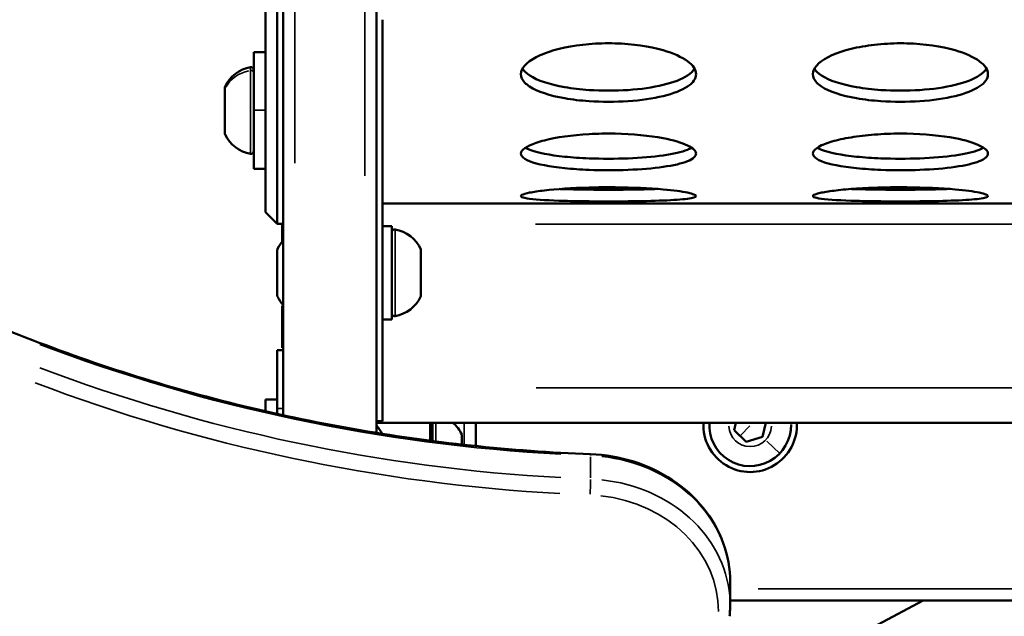
# Model space of a CAD drawing. Units: millimetres. Extents: x -12549 to 22108, y 13151 to 19301.
# Drawn here: x -5711 to -5542, y 16101 to 16203 of the extents above; entities that cross this region are included whole.
import ezdxf

# ---------------------------------------------------------------- set-up
doc = ezdxf.new("R2010")
doc.units = ezdxf.units.MM
doc.layers.add('MD_Visible', color=7, linetype='Continuous', lineweight=50)
doc.layers.add('MD_Visible Narrow', color=7, linetype='Continuous', lineweight=35)
doc.styles.get("Standard").update_dxf_attribs({"font": 'Square-721-BT.ttf'})
doc.dimstyles.new('OLCU', dxfattribs={"dimtxt": 300, "dimasz": 150, "dimexe": 0.18, "dimexo": 0.0625, "dimgap": 50, "dimtad": 1, "dimdec": 0, "dimlfac": 0.1, "dimrnd": 5, "dimzin": 0, "dimdsep": 46, "dimtxsty": 'Standard', "dimcen": 0.09, "dimse1": 1, "dimse2": 1, "dimadec": 0, "dimazin": 0, "dimtfac": 1, "dimtdec": 0, "dimtofl": 0, "dimtmove": 0, "dimatfit": 3, "dimfxl": 1, "dimtolj": 1, "dimtzin": 0, "dimarcsym": 0})

# ---------------------------------------------------------------- blocks, each defined once
blk = doc.blocks.new('*D4')
at = {"color": 0, "lineweight": -2, "transparency": 16777216}
blk.add_line((-11781.67, 18870.72), (-1915.86, 18870.72), dxfattribs=at)
at = {"color": 0, "transparency": 16777216}
for points in [[(-11781.67, 18904.05), (-11781.67, 18837.39), (-11981.67, 18870.72)], [(-1915.86, 18904.05), (-1915.86, 18837.39), (-1715.86, 18870.72)]]:
    blk.add_solid(points, dxfattribs=at)
at = {"layer": 'Defpoints', "color": 0, "transparency": 16777216}
for p in [(-1715.86, 18870.72), (-11981.67, 16549.73), (-1715.86, 15579.73)]:
    blk.add_point(p, dxfattribs=at)
at = {"color": 0, "transparency": 16777216, "insert": (-6848.76, 19104.35), "char_height": 300, "attachment_point": 5}
blk.add_mtext('\\A1;1025', dxfattribs=at)
blk = doc.blocks.new('*D5')
at = {"color": 0, "lineweight": -2, "transparency": 16777216}
blk.add_line((-12120.03, 18517.11), (-12120.03, 13350.93), dxfattribs=at)
at = {"color": 0, "transparency": 16777216}
for points in [[(-12153.37, 18517.11), (-12086.7, 18517.11), (-12120.03, 18717.11)], [(-12153.37, 13350.93), (-12086.7, 13350.93), (-12120.03, 13150.93)]]:
    blk.add_solid(points, dxfattribs=at)
at = {"layer": 'Defpoints', "color": 0, "transparency": 16777216}
for p in [(-6138.92, 18717.11), (-12120.03, 13150.93), (-4101.62, 13150.93)]:
    blk.add_point(p, dxfattribs=at)
at = {"color": 0, "transparency": 16777216, "insert": (-12351.85, 15934.02), "char_height": 300, "attachment_point": 5, "rotation": 90}
blk.add_mtext('\\A1;555', dxfattribs=at)

msp = doc.modelspace()

# ---------------------------------------------------------------- linework, layer by layer
at = {"layer": 'MD_Visible'}
for p, q in [((-5665.62, 17010.23), (-5665.62, 16135.44)), ((-5649.62, 16132.4), (-5649.62, 17010.23)), ((-5668.62, 16170.23), (-5668.62, 16947.23)), ((-5666.62, 16204.77), (-5666.62, 16168.23)), ((-5648.62, 16134.43), (-5648.62, 16203.2)), ((-5670.62, 16177.65), (-5670.62, 16197.65)), ((-5668.62, 16197.65), (-5670.62, 16197.65)), ((-5675.62, 16183.76), (-5675.62, 16191.54)), ((-5668.62, 16177.65), (-5670.62, 16177.65)), ((-5602.54, 16174.15), (-5617.19, 16174.15)), ((-5552.54, 16174.15), (-5567.19, 16174.15)), ((-5648.62, 16171.73), (-5121.12, 16171.73)), ((-5609.87, 16171.74), (-5609.87, 16171.73)), ((-5559.87, 16171.73), (-5559.87, 16171.74)), ((-5666.62, 16168.23), (-5668.62, 16170.23)), ((-5666.62, 16168.23), (-5665.62, 16168.23)), ((-5647.02, 16167.84), (-5648.62, 16167.84)), ((-5647.02, 16151.84), (-5647.02, 16167.84)), ((-5666.62, 16155.95), (-5666.62, 16163.73)), ((-5642.02, 16163.81), (-5642.02, 16162.22)), ((-5642.02, 16158.29), (-5642.02, 16161.38)), ((-5642.02, 16155.87), (-5642.02, 16157.46)), ((-5647.02, 16151.84), (-5648.62, 16151.84)), ((-5665.62, 16146.58), (-5666.62, 16146.58)), ((-5666.62, 16146.58), (-5666.62, 16135.65)), ((-5668.62, 16136.11), (-5668.62, 16138.13)), ((-5666.62, 16138.13), (-5668.62, 16138.13)), ((-5649.62, 16134.43), (-5648.62, 16134.43)), ((-5111.12, 16134.15), (-5649.62, 16134.15)), ((-5640.42, 16134.15), (-5640.42, 16131.06)), ((-5640.01, 16131.01), (-5640.01, 16134.15)), ((-5632.61, 16134.15), (-5632.61, 16130.15)), ((-5588.37, 16132.87), (-5588.07, 16134.15)), ((-5582.93, 16134.15), (-5583.51, 16131.71)), ((-5635.01, 16130.41), (-5635.01, 16132.11)), ((-5586.27, 16130.89), (-5588.37, 16132.87)), ((-5583.51, 16131.71), (-5586.27, 16130.89)), ((-5589.04, 16102.86), (-5589.04, 16106.86)), ((-5590.6, 16085.31), (-5555.96, 16103.7)), ((-5589.04, 16103.7), (-5493.44, 16103.7))]:
    msp.add_line(p, q, dxfattribs=at)
at = {"layer": 'MD_Visible', "extrusion": (0, 0, -1)}
for centre, radius, start, end in [((5670.2, 16189.23), 5.93, 25.1439, 80.2834), ((5671.12, 16194.59), 0.5, 80.2834, 180), ((5675.12, 16191.54), 0.5, 0, 25.1439), ((5675.12, 16183.76), 0.5, 334.8561, 360), ((5670.2, 16186.07), 5.93, 279.7166, 334.8561), ((5671.12, 16180.71), 0.5, 180, 279.7166), ((5646.52, 16166.78), 0.5, 0, 99.7166), ((5647.43, 16161.42), 5.93, 99.7166, 155.6238), ((5661.2, 16161.42), 5.93, 25.1439, 41.8723), ((5666.12, 16163.73), 0.5, 0, 25.1439), ((5642.27, 16162.22), 0.25, 180, 187.4438), ((5642.27, 16157.46), 0.25, 172.5562, 180), ((5666.12, 16155.95), 0.5, 334.8561, 360), ((5661.2, 16158.26), 5.93, 318.1277, 334.8561), ((5647.43, 16158.26), 5.93, 204.3762, 260.2834), ((5646.52, 16152.9), 0.5, 260.2834, 360), ((5654.03, 16129.72), 5.93, 138.1277, 154.6988), ((5640.43, 16129.7), 5.93, 131.309, 155.9558), ((5635.26, 16130.98), 0.25, 180, 187.0395)]:
    msp.add_arc(centre, radius, start, end, dxfattribs=at)
at = {"layer": 'MD_Visible'}
for radius, start, end in [(8, 176.7298, 3.2702), (7, 176.2621, 0.9634)]:
    msp.add_arc((-5585.61, 16133.7), radius, start, end, dxfattribs=at)
for points, knots in [([(-5594.87, 16193.87), (-5594.87, 16193.11), (-5595.89, 16191.65), (-5600.19, 16189.98), (-5606.42, 16189.09), (-5612.55, 16189.09), (-5618.89, 16189.83), (-5623.14, 16191.23), (-5625.38, 16193.57), (-5624.45, 16195.67), (-5620.17, 16197.9), (-5614.77, 16199.06), (-5607.22, 16199.27), (-5600.67, 16198.31), (-5595.89, 16196.15), (-5594.87, 16194.62), (-5594.87, 16193.87)], [-3.141593, -3.141593, -3.141593, -3.141593, -2.692794, -2.243995, -1.795196, -1.346397, -1.047198, -0.448799, -0.1496, 0.448799, 0.747998, 1.346397, 1.645596, 2.243995, 2.692794, 3.141593, 3.141593, 3.141593, 3.141593]), ([(-5544.87, 16193.87), (-5544.87, 16193.11), (-5545.89, 16191.65), (-5550.19, 16189.98), (-5556.42, 16189.09), (-5562.55, 16189.09), (-5568.89, 16189.83), (-5573.14, 16191.23), (-5575.38, 16193.57), (-5574.22, 16196.2), (-5568.89, 16198.28), (-5563.26, 16199.09), (-5557.22, 16199.27), (-5550.67, 16198.31), (-5545.89, 16196.15), (-5544.87, 16194.62), (-5544.87, 16193.87)], [-3.141593, -3.141593, -3.141593, -3.141593, -2.692794, -2.243995, -1.795196, -1.346397, -1.047198, -0.448799, -0.1496, 0.448799, 1.047198, 1.346397, 1.645596, 2.243995, 2.692794, 3.141593, 3.141593, 3.141593, 3.141593]), ([(-5624.6, 16194.81), (-5624.35, 16194.4), (-5623.94, 16194), (-5623.38, 16193.64), (-5622.08, 16192.78), (-5619.96, 16192.09), (-5617.37, 16191.64), (-5616.07, 16191.41), (-5614.66, 16191.25), (-5613.2, 16191.15), (-5611.02, 16191), (-5608.72, 16191), (-5606.53, 16191.15), (-5604.34, 16191.3), (-5602.27, 16191.59), (-5600.51, 16192.02), (-5598.76, 16192.44), (-5597.33, 16193), (-5596.35, 16193.64), (-5595.79, 16194.01), (-5595.38, 16194.41), (-5595.14, 16194.82)], [0.19147, 0.19147, 0.19147, 0.19147, 0.448799, 0.448799, 0.448799, 1.047198, 1.047198, 1.047198, 1.346397, 1.346397, 1.346397, 1.795196, 1.795196, 1.795196, 2.243995, 2.243995, 2.243995, 2.692794, 2.692794, 2.692794, 2.95189, 2.95189, 2.95189, 2.95189]), ([(-5574.6, 16194.81), (-5574.36, 16194.4), (-5573.95, 16194), (-5573.38, 16193.64), (-5572.08, 16192.78), (-5569.96, 16192.09), (-5567.37, 16191.64), (-5566.07, 16191.41), (-5564.66, 16191.25), (-5563.2, 16191.15), (-5561.02, 16191), (-5558.72, 16191), (-5556.53, 16191.15), (-5554.34, 16191.3), (-5552.27, 16191.59), (-5550.51, 16192.02), (-5548.76, 16192.44), (-5547.33, 16193), (-5546.35, 16193.64), (-5545.79, 16194.01), (-5545.38, 16194.41), (-5545.14, 16194.82)], [0.190892, 0.190892, 0.190892, 0.190892, 0.448799, 0.448799, 0.448799, 1.047198, 1.047198, 1.047198, 1.346397, 1.346397, 1.346397, 1.795196, 1.795196, 1.795196, 2.243995, 2.243995, 2.243995, 2.692794, 2.692794, 2.692794, 2.951876, 2.951876, 2.951876, 2.951876]), ([(-5594.87, 16180.26), (-5594.87, 16179.79), (-5595.89, 16178.89), (-5600.19, 16177.9), (-5606.42, 16177.38), (-5612.55, 16177.38), (-5618.89, 16177.81), (-5623.14, 16178.63), (-5625.38, 16180.06), (-5624.45, 16181.39), (-5620.17, 16182.85), (-5614.77, 16183.61), (-5607.22, 16183.76), (-5600.67, 16183.12), (-5595.89, 16181.7), (-5594.87, 16180.72), (-5594.87, 16180.26)], [-3.141593, -3.141593, -3.141593, -3.141593, -2.692794, -2.243995, -1.795196, -1.346397, -1.047198, -0.448799, -0.1496, 0.448799, 0.747998, 1.346397, 1.645596, 2.243995, 2.692794, 3.141593, 3.141593, 3.141593, 3.141593]), ([(-5544.87, 16180.26), (-5544.87, 16179.79), (-5545.89, 16178.89), (-5550.19, 16177.9), (-5556.42, 16177.38), (-5562.55, 16177.38), (-5568.89, 16177.81), (-5573.14, 16178.63), (-5575.38, 16180.06), (-5574.45, 16181.4), (-5571.03, 16182.55), (-5567.48, 16183.23), (-5563.26, 16183.64), (-5557.22, 16183.76), (-5550.67, 16183.12), (-5545.89, 16181.7), (-5544.87, 16180.72), (-5544.87, 16180.26)], [-3.141593, -3.141593, -3.141593, -3.141593, -2.692794, -2.243995, -1.795196, -1.346397, -1.047198, -0.448799, -0.1496, 0.448799, 0.747998, 1.047198, 1.346397, 1.645596, 2.243995, 2.692794, 3.141593, 3.141593, 3.141593, 3.141593]), ([(-5624.12, 16181.26), (-5623.91, 16181.14), (-5623.67, 16181.02), (-5623.38, 16180.91), (-5622.08, 16180.39), (-5619.96, 16179.98), (-5617.37, 16179.72), (-5616.07, 16179.59), (-5614.66, 16179.49), (-5613.2, 16179.44), (-5611.02, 16179.35), (-5608.72, 16179.35), (-5606.53, 16179.44), (-5604.34, 16179.52), (-5602.27, 16179.69), (-5600.51, 16179.94), (-5598.76, 16180.19), (-5597.33, 16180.52), (-5596.35, 16180.91), (-5596.07, 16181.02), (-5595.82, 16181.14), (-5595.62, 16181.26)], [0.318346, 0.318346, 0.318346, 0.318346, 0.448799, 0.448799, 0.448799, 1.047198, 1.047198, 1.047198, 1.346397, 1.346397, 1.346397, 1.795196, 1.795196, 1.795196, 2.243995, 2.243995, 2.243995, 2.692794, 2.692794, 2.692794, 2.823877, 2.823877, 2.823877, 2.823877]), ([(-5574.12, 16181.26), (-5573.91, 16181.14), (-5573.67, 16181.02), (-5573.38, 16180.91), (-5572.08, 16180.39), (-5569.96, 16179.98), (-5567.37, 16179.72), (-5566.07, 16179.59), (-5564.66, 16179.49), (-5563.2, 16179.44), (-5561.02, 16179.35), (-5558.72, 16179.35), (-5556.53, 16179.44), (-5554.34, 16179.52), (-5552.27, 16179.69), (-5550.51, 16179.94), (-5548.76, 16180.19), (-5547.33, 16180.52), (-5546.35, 16180.91), (-5546.07, 16181.02), (-5545.82, 16181.14), (-5545.62, 16181.26)], [0.31814, 0.31814, 0.31814, 0.31814, 0.448799, 0.448799, 0.448799, 1.047198, 1.047198, 1.047198, 1.346397, 1.346397, 1.346397, 1.795196, 1.795196, 1.795196, 2.243995, 2.243995, 2.243995, 2.692794, 2.692794, 2.692794, 2.82387, 2.82387, 2.82387, 2.82387]), ([(-5594.87, 16172.99), (-5594.87, 16172.81), (-5595.89, 16172.49), (-5600.19, 16172.19), (-5606.42, 16172.06), (-5612.55, 16172.06), (-5618.89, 16172.17), (-5623.14, 16172.41), (-5625.38, 16172.9), (-5624.45, 16173.44), (-5620.17, 16174.09), (-5614.77, 16174.46), (-5607.22, 16174.53), (-5600.67, 16174.22), (-5595.89, 16173.58), (-5594.87, 16173.17), (-5594.87, 16172.99)], [-3.141593, -3.141593, -3.141593, -3.141593, -2.692794, -2.243995, -1.795196, -1.346397, -1.047198, -0.448799, -0.1496, 0.448799, 0.747998, 1.346397, 1.645596, 2.243995, 2.692794, 3.141593, 3.141593, 3.141593, 3.141593]), ([(-5618.36, 16174.19), (-5618.04, 16174.18), (-5617.71, 16174.17), (-5617.37, 16174.16), (-5616.07, 16174.12), (-5614.66, 16174.1), (-5613.2, 16174.08), (-5611.02, 16174.06), (-5608.72, 16174.06), (-5606.53, 16174.08), (-5604.69, 16174.1), (-5602.92, 16174.14), (-5601.36, 16174.19)], [0.968678, 0.968678, 0.968678, 0.968678, 1.047198, 1.047198, 1.047198, 1.346397, 1.346397, 1.346397, 1.795196, 1.795196, 1.795196, 2.173535, 2.173535, 2.173535, 2.173535]), ([(-5544.87, 16172.99), (-5544.87, 16172.81), (-5545.89, 16172.49), (-5550.19, 16172.19), (-5556.42, 16172.06), (-5562.55, 16172.06), (-5568.89, 16172.17), (-5573.14, 16172.41), (-5575.38, 16172.9), (-5574.45, 16173.44), (-5571.03, 16173.96), (-5567.48, 16174.28), (-5563.26, 16174.47), (-5557.22, 16174.53), (-5550.67, 16174.22), (-5545.89, 16173.58), (-5544.87, 16173.17), (-5544.87, 16172.99)], [-3.141593, -3.141593, -3.141593, -3.141593, -2.692794, -2.243995, -1.795196, -1.346397, -1.047198, -0.448799, -0.1496, 0.448799, 0.747998, 1.047198, 1.346397, 1.645596, 2.243995, 2.692794, 3.141593, 3.141593, 3.141593, 3.141593]), ([(-5568.37, 16174.19), (-5568.04, 16174.18), (-5567.71, 16174.17), (-5567.37, 16174.16), (-5566.07, 16174.12), (-5564.66, 16174.1), (-5563.2, 16174.08), (-5561.02, 16174.06), (-5558.72, 16174.06), (-5556.53, 16174.08), (-5554.69, 16174.1), (-5552.92, 16174.14), (-5551.36, 16174.19)], [0.968047, 0.968047, 0.968047, 0.968047, 1.047198, 1.047198, 1.047198, 1.346397, 1.346397, 1.346397, 1.795196, 1.795196, 1.795196, 2.173488, 2.173488, 2.173488, 2.173488]), ([(-5642.03, 16163.87), (-5642.03, 16163.87), (-5642.02, 16163.83), (-5642.02, 16163.81), (-5642.02, 16163.81), (-5642.02, 16163.81)], [0.43316654, 0.43316654, 0.43316654, 0.43316654, 0.4924483, 0.4924483, 0.50010693, 0.50010693, 0.50010693, 0.50010693]), ([(-5642.02, 16162.26), (-5642.02, 16162.23), (-5642.02, 16162.19), (-5642.03, 16162.07), (-5642.03, 16161.98), (-5642.03, 16161.86), (-5642.03, 16161.68), (-5642.02, 16161.53), (-5642.02, 16161.41), (-5642.02, 16161.4), (-5642.02, 16161.38)], [0.3662488, 0.3662488, 0.3662488, 0.3662488, 0.3916086, 0.3916086, 0.4331665, 0.4331665, 0.4331665, 0.4924483, 0.4924483, 0.5001069, 0.5001069, 0.5001069, 0.5001069]), ([(-5642.02, 16158.29), (-5642.02, 16158.25), (-5642.02, 16158.2), (-5642.03, 16158.05), (-5642.03, 16157.94), (-5642.03, 16157.82), (-5642.03, 16157.65), (-5642.02, 16157.54), (-5642.02, 16157.44), (-5642.02, 16157.43), (-5642.02, 16157.42)], [0.3662488, 0.3662488, 0.3662488, 0.3662488, 0.3916086, 0.3916086, 0.4331665, 0.4331665, 0.4331665, 0.4924483, 0.4924483, 0.5001069, 0.5001069, 0.5001069, 0.5001069]), ([(-5642.02, 16155.87), (-5642.02, 16155.87), (-5642.02, 16155.86), (-5642.03, 16155.83), (-5642.03, 16155.81), (-5642.03, 16155.81)], [0.36624883, 0.36624883, 0.36624883, 0.36624883, 0.39160865, 0.39160865, 0.43316654, 0.43316654, 0.43316654, 0.43316654]), ([(-5712.07, 16149.68), (-5705.86, 16147.19), (-5699.54, 16144.91), (-5686.71, 16140.77), (-5680.2, 16138.92), (-5667.04, 16135.67), (-5660.39, 16134.26), (-5646.97, 16131.91), (-5640.21, 16130.96), (-5626.62, 16129.51), (-5619.79, 16129.02), (-5612.95, 16128.76)], [3.18845, 3.18845, 3.18845, 3.18845, 3.2664875, 3.2664875, 3.3445249, 3.3445249, 3.4225624, 3.4225624, 3.5005998, 3.5005998, 3.5786373, 3.5786373, 3.5786373, 3.5786373]), ([(-5635.01, 16131.52), (-5635.01, 16131.5), (-5635.01, 16131.47), (-5635.02, 16131.39), (-5635.02, 16131.34), (-5635.02, 16131.25), (-5635.02, 16131.13), (-5635.01, 16131), (-5635.01, 16130.9), (-5635.01, 16130.89), (-5635.01, 16130.88)], [0.3662488, 0.3662488, 0.3662488, 0.3662488, 0.3916086, 0.3916086, 0.4331665, 0.4331665, 0.4331665, 0.4924483, 0.4924483, 0.5001069, 0.5001069, 0.5001069, 0.5001069]), ([(-5612.95, 16128.76), (-5610.44, 16128.66), (-5607.94, 16128.23), (-5603.19, 16126.74), (-5600.95, 16125.67), (-5596.91, 16122.98), (-5595.12, 16121.37), (-5592.17, 16117.71), (-5591.01, 16115.68), (-5589.45, 16111.39), (-5589.04, 16109.12), (-5589.04, 16106.86)], [5.846141, 5.846141, 5.846141, 5.846141, 6.151491, 6.151491, 6.456842, 6.456842, 6.762192, 6.762192, 7.067543, 7.067543, 7.372894, 7.372894, 7.372894, 7.372894]), ([(-5589.04, 16102.86), (-5589.04, 16102.74), (-5589.04, 16102.61), (-5589.05, 16102.36), (-5589.05, 16102.23), (-5589.06, 16101.98), (-5589.07, 16101.86), (-5589.08, 16101.61), (-5589.09, 16101.48), (-5589.11, 16101.23), (-5589.12, 16101.11), (-5589.13, 16100.98)], [1.0897084, 1.0897084, 1.0897084, 1.0897084, 1.10664497, 1.10664497, 1.12358155, 1.12358155, 1.14051812, 1.14051812, 1.1574547, 1.1574547, 1.17439127, 1.17439127, 1.17439127, 1.17439127])]:
    msp.add_open_spline(points, degree=3, knots=knots, dxfattribs=at)
at = {"layer": 'MD_Visible Narrow'}
for p, q in [((-5663.62, 16178.62), (-5663.62, 16963.62)), ((-5651.62, 16963.51), (-5651.62, 16176.46)), ((-5671.2, 16180.31), (-5671.2, 16194.99)), ((-5675.57, 16191.75), (-5675.57, 16191.46)), ((-5675.57, 16191.17), (-5675.57, 16183.58)), ((-5670.52, 16187.69), (-5668.72, 16187.69)), ((-5665.86, 16165.25), (-5665.86, 16168.07)), ((-5648.54, 16167.84), (-5647.1, 16167.84)), ((-5150.34, 16168.15), (-5622.39, 16168.15)), ((-5646.43, 16167.18), (-5646.43, 16152.5)), ((-5666.57, 16163.89), (-5666.57, 16155.79)), ((-5665.86, 16146.98), (-5665.86, 16154.18)), ((-5147.49, 16140.15), (-5622.24, 16140.15)), ((-5666.57, 16136.58), (-5665.67, 16136.58)), ((-5639.43, 16134.03), (-5639.43, 16131.13)), ((-5634.61, 16130.54), (-5634.61, 16133.95)), ((-5585.69, 16133.6), (-5587.24, 16131.97)), ((-5582.76, 16131.01), (-5580.52, 16128.9)), ((-5612.94, 16124.69), (-5612.94, 16128.29)), ((-5498.22, 16105.7), (-5584.26, 16105.7))]:
    msp.add_line(p, q, dxfattribs=at)
at = {"layer": 'MD_Visible Narrow', "extrusion": (0, 0, -1)}
for centre, radius, start, end in [((5661.2, 16161.42), 5.93, 25.9803, 41.0358), ((5585.61, 16133.7), 3.65, 182.5359, 357.4641)]:
    msp.add_arc(centre, radius, start, end, dxfattribs=at)
at = {"layer": 'MD_Visible Narrow'}
msp.add_arc((-5666.12, 16155.95), 0.5, 181.2572, 203.8867, dxfattribs=at)
at = {"layer": 'MD_Visible Narrow', "extrusion": (0, 0, -1)}
for centre, major_axis, ratio, start_param, end_param in [((-5670.2, 16189.11), (-5.93, 0), 0.920834, 0.486962, 1.353092), ((-5601.37, 16351.95), (-262.9, 0), 0.866025, 4.775942, 5.12711), ((-5614.04, 16106.86), (-25, 0), 0.866025, 1.691177, 3.065255), ((-5614.04, 16101.86), (-23, 0), 0.866025, 1.695411, 3.145704)]:
    msp.add_ellipse(centre, major_axis=major_axis, ratio=ratio, start_param=start_param, end_param=end_param, dxfattribs=at)
at = {"layer": 'MD_Visible Narrow'}
for centre, major_axis, ratio, start_param, end_param in [((-5671.12, 16194.04), (0.5, 0), 0.920834, 0.087019, 1.653363), ((-5601.37, 16355.95), (262.9, 0), 0.866025, 4.297668, 4.648836), ((-5601.37, 16350.95), (264.9, 0), 0.866025, 4.297668, 4.648836), ((-5635.26, 16131.26), (-0.25, 0), 0.726484, 2.825803, 3.124972), ((-5613.03, 16126.76), (-0.08, -2), 0.022015, 2.644573, 3.115434), ((-5613.03, 16122.76), (-0.08, -2), 0.022015, 1.126157, 2.539874), ((-5614.04, 16102.86), (25, 0), 0.866025, 0.076338, 1.450415)]:
    msp.add_ellipse(centre, major_axis=major_axis, ratio=ratio, start_param=start_param, end_param=end_param, dxfattribs=at)

# ---------------------------------------------------------------- dimensions: what is measured, and where the dimension line sits
dim = msp.add_linear_dim(base=(-1715.86, 18870.72), p1=(-11981.67, 16549.73), p2=(-1715.86, 15579.73), dimstyle='OLCU', override={"dimasz": 200, "dimgap": 80})
dim.commit()
dim.dimension.update_dxf_attribs({"geometry": '*D4', "text_midpoint": (-6848.76, 19104.35)})
dim = msp.add_linear_dim(base=(-12120.03, 13150.93), p1=(-6138.92, 18717.11), p2=(-4101.62, 13150.93), angle=90, dimstyle='OLCU', override={"dimasz": 200, "dimgap": 80})
dim.commit()
dim.dimension.update_dxf_attribs({"geometry": '*D5', "text_midpoint": (-12351.85, 15934.02)})

doc.saveas('drawing.dxf')
